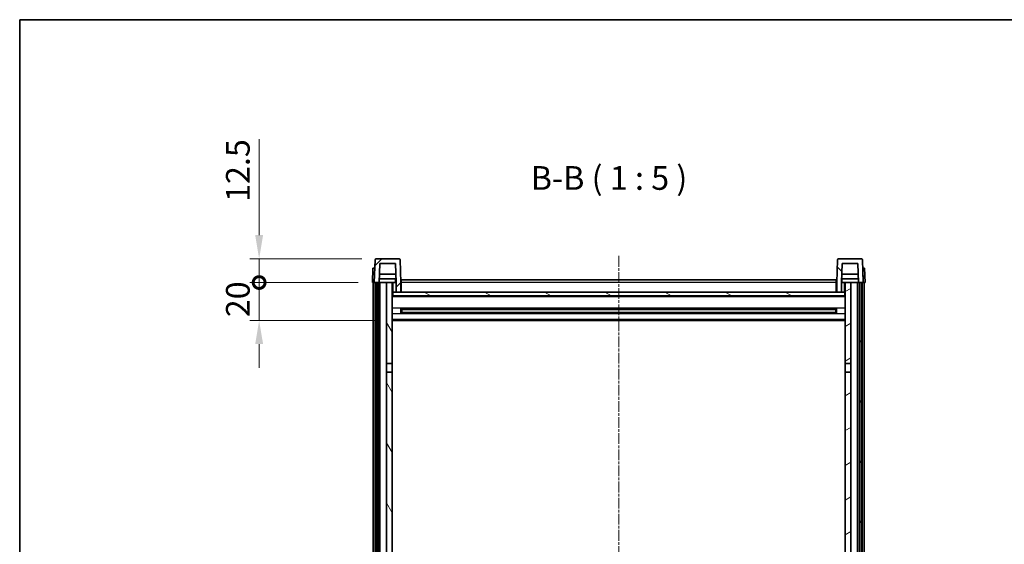
# Model space of a CAD drawing. Units: millimetres. Extents: x 7 to 9852, y -12 to 1674.
# Drawn here: x 2363 to 2883, y 1116 to 1393 of the extents above; entities that cross this region are included whole.
import ezdxf

# ---------------------------------------------------------------- set-up
doc = ezdxf.new("R2010")
doc.units = ezdxf.units.MM
doc.linetypes.add('CHAIN', pattern=[0.3543, 0.2362, -0.0295, 0.0591, -0.0295])
for name, color, linetype, lineweight in [('Border (ISO)', 7, 'Continuous', 35), ('Centerline (ISO)', 131, 'Continuous', 18), ('Dimension (ISO)', 7, 'Continuous', 18), ('Dimension (ISO) @ 1', 7, 'Continuous', 18), ('Hatch (ISO)', 1, 'Continuous', 18), ('Symbol (ISO)', 7, 'Continuous', 18), ('Visible (ISO)', 7, 'Continuous', 35), ('Visible Narrow (ISO)', 7, 'Continuous', 25)]:
    doc.layers.add(name, color=color, linetype=linetype, lineweight=lineweight)
doc.styles.add('Note Text (TK)', font='MS PGothic.ttf')
doc.dimstyles.new('Default - Method 1b (TK)', dxfattribs={"dimscale": 6, "dimtxt": 2.5, "dimasz": 2.5, "dimexe": 1, "dimexo": 1.5, "dimgap": 1, "dimtad": 1, "dimtoh": 1, "dimrnd": 1e-08, "dimdsep": 46, "dimtxsty": 'Note Text (TK)', "dimcen": 0.09, "dimdle": 5, "dimclrd": 100, "dimclre": 100, "dimclrt": 7, "dimadec": 1, "dimazin": 1, "dimtfac": 1, "dimtmove": 0, "dimatfit": 3, "dimfxl": 1, "dimtolj": 1, "dimlwd": -1, "dimlwe": -1, "dimarcsym": 0})

# ---------------------------------------------------------------- blocks, each defined once
blk = doc.blocks.new('図面枠 tk図枠')
at = {"layer": 'Border (ISO)'}
for q in [(405.5, 289), (14.5, 8)]:
    blk.add_line((14.5, 289), q, dxfattribs=at)
blk = doc.blocks.new('_DotSmall')
at = {"color": 0, "linetype": 'ByBlock', "const_width": 0.5}
blk.add_lwpolyline([(-0.0625, 0, 1), (0.0625, 0, 1)], format="xyb", close=True, dxfattribs=at)
blk = doc.blocks.new('*D69')
at = {"layer": 'Defpoints', "color": 0}
for p in [(2489.56, 1254.14), (2549.31, 1254.14), (2558.81, 1234.14)]:
    blk.add_point(p, dxfattribs=at)
at = {"layer": 'Dimension (ISO)', "color": 100}
for p, q in [((2489.56, 1254.14), (2489.56, 1266.64)), ((2541.81, 1254.14), (2484.56, 1254.14)), ((2489.56, 1234.14), (2489.56, 1254.14)), ((2551.31, 1234.14), (2484.56, 1234.14)), ((2489.56, 1221.64), (2489.56, 1209.14))]:
    blk.add_line(p, q, dxfattribs=at)
blk.add_solid([(2487.48, 1221.64), (2491.65, 1221.64), (2489.56, 1234.14)], dxfattribs=at)
at = {"layer": 'Dimension (ISO)', "color": 100, "xscale": 12.5, "yscale": 12.5, "zscale": 12.5, "rotation": 270}
blk.add_blockref('_DotSmall', (2489.56, 1254.14), dxfattribs=at)
at = {"layer": 'Dimension (ISO)', "color": 7, "insert": (2478.31, 1235.83), "char_height": 12.5, "attachment_point": 4, "rotation": 90, "style": 'Note Text (TK)'}
blk.add_mtext('\\A1;20', dxfattribs=at)
blk = doc.blocks.new('*D70')
at = {"layer": 'Defpoints', "color": 0}
for p in [(2489.56, 1266.64), (2551.23, 1266.64), (2549.31, 1254.14)]:
    blk.add_point(p, dxfattribs=at)
at = {"layer": 'Dimension (ISO)', "color": 100}
for p, q in [((2489.56, 1279.14), (2489.56, 1329.77)), ((2543.73, 1266.64), (2484.56, 1266.64)), ((2489.56, 1254.14), (2489.56, 1266.64)), ((2541.81, 1254.14), (2484.56, 1254.14)), ((2489.56, 1254.14), (2489.56, 1241.64))]:
    blk.add_line(p, q, dxfattribs=at)
blk.add_solid([(2487.48, 1279.14), (2491.65, 1279.14), (2489.56, 1266.64)], dxfattribs=at)
at = {"layer": 'Dimension (ISO)', "color": 100, "xscale": 12.5, "yscale": 12.5, "zscale": 12.5, "rotation": 90}
blk.add_blockref('_DotSmall', (2489.56, 1254.14), dxfattribs=at)
at = {"layer": 'Dimension (ISO)', "color": 7, "insert": (2478.31, 1296.64), "char_height": 12.5, "attachment_point": 4, "rotation": 90, "style": 'Note Text (TK)'}
blk.add_mtext('\\A1;12.5', dxfattribs=at)

msp = doc.modelspace()

# ---------------------------------------------------------------- hatches: boundary and pattern name
at = {"layer": 'Hatch (ISO)'}
h = msp.add_hatch(dxfattribs=at)
h.set_pattern_fill('ANSI31', color=256, scale=127, style=0)
h.set_pattern_definition([(45, (2290.702, -52.218), (-11.22532, 11.22532), [])])
edge = h.paths.add_edge_path()
edge.add_line((2561.8121, 1249.1406), (2564.3121, 1249.1406))
edge.add_line((2564.3121, 1249.1406), (2564.3121, 1254.1406))
edge.add_line((2564.3121, 1254.1406), (2563.8924, 1266.1581))
edge.add_ellipse((2563.3927, 1266.1406), major_axis=(0.4997, 0.0174), ratio=1, start_angle=0, end_angle=88)
edge.add_line((2563.3927, 1266.6406), (2551.2315, 1266.6406))
edge.add_ellipse((2551.2315, 1266.1406), major_axis=(0, 0.5), ratio=1, start_angle=0, end_angle=88)
edge.add_line((2550.7318, 1266.1581), (2550.3121, 1254.1406))
edge.add_line((2550.3121, 1254.1406), (2551.0621, 1254.1406))
edge.add_line((2551.0621, 1254.1406), (2552.0621, 1254.1406))
edge.add_line((2552.0621, 1254.1406), (2552.8136, 1254.1406))
edge.add_line((2552.8136, 1254.1406), (2553.1628, 1264.1406))
edge.add_line((2553.1628, 1264.1406), (2561.4614, 1264.1406))
edge.add_line((2561.4614, 1264.1406), (2561.8106, 1254.1406))
edge.add_line((2561.8106, 1254.1406), (2561.8121, 1254.1406))
edge.add_line((2561.8121, 1254.1406), (2561.8121, 1249.1406))
h = msp.add_hatch(dxfattribs=at)
h.set_pattern_fill('ANSI31', color=256, scale=127, angle=90.00021, style=0)
h.set_pattern_definition([(135.0002, (2290.702, -52.218), (-11.22528, -11.22536), [])])
edge = h.paths.add_edge_path()
edge.add_line((2794.3121, 1249.1406), (2796.8121, 1249.1406))
edge.add_line((2796.8121, 1249.1406), (2796.8121, 1254.1406))
edge.add_line((2796.8121, 1254.1406), (2796.8136, 1254.1406))
edge.add_line((2796.8136, 1254.1406), (2797.1628, 1264.1406))
edge.add_line((2797.1628, 1264.1406), (2805.4614, 1264.1406))
edge.add_line((2805.4614, 1264.1406), (2805.8106, 1254.1406))
edge.add_line((2805.8106, 1254.1406), (2806.5621, 1254.1406))
edge.add_line((2806.5621, 1254.1406), (2807.5621, 1254.1406))
edge.add_line((2807.5621, 1254.1406), (2808.3121, 1254.1406))
edge.add_line((2808.3121, 1254.1406), (2807.8924, 1266.1581))
edge.add_ellipse((2807.3927, 1266.1406), major_axis=(0.4997, 0.0174), ratio=1, start_angle=0, end_angle=88)
edge.add_line((2807.3927, 1266.6406), (2795.2315, 1266.6406))
edge.add_ellipse((2795.2315, 1266.1406), major_axis=(0, 0.5), ratio=1, start_angle=0, end_angle=88)
edge.add_line((2794.7318, 1266.1581), (2794.3121, 1254.1406))
edge.add_line((2794.3121, 1254.1406), (2794.3121, 1249.1406))
h = msp.add_hatch(dxfattribs=at)
h.set_pattern_fill('ANSI31', color=256, scale=127, angle=14.999978, style=0)
h.set_pattern_definition([(60, (2290.702, -52.218), (-13.74815, 7.9375), [])])
h.paths.add_polyline_path([(2806.5621, 1254.1406), (2806.5621, 1004.6406), (2807.5621, 1004.6406), (2807.5621, 1254.1406)])
h.paths.add_polyline_path([(2551.0621, 1254.1406), (2551.0621, 1004.6406), (2552.0621, 1004.6406), (2552.0621, 1254.1406)])
h = msp.add_hatch(dxfattribs=at)
h.set_pattern_fill('ANSI31', color=256, scale=127, angle=75.000175, style=0)
h.set_pattern_definition([(120.0002, (2290.702, -52.218), (-13.74813, -7.93754), [])])
h.paths.add_polyline_path([(2556.8121, 1009.1406), (2556.8121, 1007.6406), (2556.8121, 1006.6406), (2559.8121, 1006.6406), (2559.8121, 1009.1406)])
h.paths.add_polyline_path([(2556.8121, 1015.6406), (2556.8121, 1014.1406), (2559.8121, 1014.1406), (2559.8121, 1016.5406), (2559.8121, 1039.3906), (2556.8121, 1039.3906)])
h.paths.add_polyline_path([(2559.8121, 1206.8906), (2556.8121, 1206.8906), (2556.8121, 1043.8906), (2559.8121, 1043.8906)])
h.paths.add_polyline_path([(2556.8121, 1211.3906), (2559.8121, 1211.3906), (2559.8121, 1254.1406), (2556.8121, 1254.1406)])
h = msp.add_hatch(dxfattribs=at)
h.set_pattern_fill('ANSI31', color=256, scale=127, angle=-14.999978, style=0)
h.set_pattern_definition([(30, (2290.702, -52.218), (-7.9375, 13.74815), [])])
h.paths.add_polyline_path([(2801.8121, 1007.6406), (2801.8121, 1009.1406), (2798.8121, 1009.1406), (2798.8121, 1006.6406), (2801.8121, 1006.6406)])
h.paths.add_polyline_path([(2798.8121, 1211.3906), (2801.8121, 1211.3906), (2801.8121, 1254.1406), (2798.8121, 1254.1406)])
h.paths.add_polyline_path([(2801.8121, 1014.1406), (2801.8121, 1015.6406), (2801.8121, 1039.3906), (2798.8121, 1039.3906), (2798.8121, 1016.5406), (2798.8121, 1014.1406)])
h.paths.add_polyline_path([(2798.8121, 1043.8906), (2801.8121, 1043.8906), (2801.8121, 1206.8906), (2798.8121, 1206.8906)])
h = msp.add_hatch(dxfattribs=at)
h.set_pattern_fill('ANSI31', color=256, scale=127, angle=105.000246, style=0)
h.set_pattern_definition([(150.0002, (2290.702, -52.218), (-7.93744, -13.74819), [])])
h.paths.add_polyline_path([(2560.0621, 1249.1406), (2560.0621, 1247.1406), (2798.5621, 1247.1406), (2798.5621, 1249.1406), (2796.8121, 1249.1406), (2794.3121, 1249.1406), (2564.3121, 1249.1406), (2561.8121, 1249.1406)])

# ---------------------------------------------------------------- linework, layer by layer
at = {"layer": 'Centerline (ISO)', "linetype": 'CHAIN', "ltscale": 23.990969}
msp.add_line((2679.3121, 1268.1406), (2679.3121, 907.7435), dxfattribs=at)
at = {"layer": 'Visible (ISO)'}
for p, q in [((2550.7318, 1266.1581), (2550.3121, 1254.1406)), ((2563.3927, 1266.6406), (2551.2315, 1266.6406)), ((2552.8136, 1254.1406), (2553.1628, 1264.1406)), ((2553.1628, 1264.1406), (2561.4614, 1264.1406)), ((2561.8106, 1254.1406), (2561.4614, 1264.1406)), ((2564.3121, 1254.1406), (2563.8924, 1266.1581)), ((2794.7318, 1266.1581), (2794.3121, 1254.1406)), ((2807.3927, 1266.6406), (2795.2315, 1266.6406)), ((2797.1628, 1264.1406), (2796.8136, 1254.1406)), ((2805.4614, 1264.1406), (2797.1628, 1264.1406)), ((2805.4614, 1264.1406), (2805.8106, 1254.1406)), ((2808.3121, 1254.1406), (2807.8924, 1266.1581)), ((2549.574, 1261.6406), (2549.3121, 1254.1406)), ((2549.574, 1261.6406), (2550.5734, 1261.6406)), ((2550.574, 1261.6406), (2550.5734, 1261.6406)), ((2561.6534, 1258.6406), (2552.9708, 1258.6406)), ((2805.6534, 1258.6406), (2796.9708, 1258.6406)), ((2808.0508, 1261.6406), (2808.0502, 1261.6406)), ((2808.0508, 1261.6406), (2809.0502, 1261.6406)), ((2809.3121, 1254.1406), (2809.0502, 1261.6406)), ((2550.3115, 1254.1406), (2549.3121, 1254.1406)), ((2549.8121, 1006.6406), (2549.8121, 1254.1406)), ((2550.3121, 1254.1406), (2550.3115, 1254.1406)), ((2550.3121, 1254.1406), (2552.8136, 1254.1406)), ((2550.8121, 1006.6406), (2550.8121, 1254.1406)), ((2551.0621, 1254.1406), (2551.0621, 1004.6406)), ((2552.0621, 1254.1406), (2551.0621, 1254.1406)), ((2552.0621, 1004.6406), (2552.0621, 1254.1406)), ((2552.3121, 1006.6406), (2552.3121, 1254.1406)), ((2553.3121, 1254.1406), (2552.8136, 1254.1406)), ((2561.7407, 1256.1406), (2552.8835, 1256.1406)), ((2556.8121, 1254.1406), (2553.3121, 1254.1406)), ((2553.3121, 1006.6406), (2553.3121, 1254.1406)), ((2559.8121, 1254.1406), (2556.8121, 1254.1406)), ((2556.8121, 1254.1406), (2556.8121, 1211.3906)), ((2559.8121, 1211.3906), (2559.8121, 1254.1406)), ((2559.8121, 1254.1406), (2561.5621, 1254.1406)), ((2561.5621, 1256.1406), (2561.5621, 1254.1406)), ((2561.5621, 1254.1406), (2561.8106, 1254.1406)), ((2561.8121, 1254.1406), (2561.8106, 1254.1406)), ((2561.8121, 1249.1406), (2561.8121, 1254.1406)), ((2564.5621, 1254.1406), (2564.3121, 1254.1406)), ((2564.3121, 1249.1406), (2564.3121, 1254.1406)), ((2564.5621, 1255.6406), (2794.0621, 1255.6406)), ((2564.5621, 1254.1406), (2564.5621, 1255.6406)), ((2564.5621, 1254.1406), (2564.5621, 1249.1406)), ((2794.0621, 1255.6406), (2794.0621, 1254.1406)), ((2794.3121, 1254.1406), (2794.0621, 1254.1406)), ((2794.0621, 1249.1406), (2794.0621, 1254.1406)), ((2794.3121, 1254.1406), (2794.3121, 1249.1406)), ((2796.8121, 1254.1406), (2796.8121, 1249.1406)), ((2796.8136, 1254.1406), (2796.8121, 1254.1406)), ((2796.8136, 1254.1406), (2797.0621, 1254.1406)), ((2805.7407, 1256.1406), (2796.8835, 1256.1406)), ((2797.0621, 1256.1406), (2797.0621, 1254.1406)), ((2797.0621, 1254.1406), (2798.8121, 1254.1406)), ((2801.8121, 1254.1406), (2798.8121, 1254.1406)), ((2798.8121, 1254.1406), (2798.8121, 1211.3906)), ((2801.8121, 1211.3906), (2801.8121, 1254.1406)), ((2805.3121, 1254.1406), (2801.8121, 1254.1406)), ((2805.8106, 1254.1406), (2805.3121, 1254.1406)), ((2805.3121, 1006.6406), (2805.3121, 1254.1406)), ((2805.8106, 1254.1406), (2808.3121, 1254.1406)), ((2806.3121, 1006.6406), (2806.3121, 1254.1406)), ((2806.5621, 1254.1406), (2806.5621, 1004.6406)), ((2807.5621, 1254.1406), (2806.5621, 1254.1406)), ((2807.5621, 1004.6406), (2807.5621, 1254.1406)), ((2807.8121, 1006.6406), (2807.8121, 1254.1406)), ((2808.3127, 1254.1406), (2808.3121, 1254.1406)), ((2809.3121, 1254.1406), (2808.3127, 1254.1406)), ((2808.8121, 1006.6406), (2808.8121, 1254.1406)), ((2560.0621, 1249.1406), (2559.8121, 1249.1406)), ((2798.8121, 1247.0406), (2559.8121, 1247.0406)), ((2560.0621, 1249.1406), (2560.0621, 1247.1406)), ((2798.5621, 1249.1406), (2560.0621, 1249.1406)), ((2560.0621, 1247.1406), (2798.5621, 1247.1406)), ((2561.8121, 1249.1406), (2564.3121, 1249.1406)), ((2564.5621, 1249.2406), (2564.3121, 1249.2406)), ((2794.3121, 1249.2406), (2794.0621, 1249.2406)), ((2794.3121, 1249.1406), (2796.8121, 1249.1406)), ((2798.5621, 1247.1406), (2798.5621, 1249.1406)), ((2798.8121, 1249.1406), (2798.5621, 1249.1406)), ((2564.3826, 1237.9632), (2564.3826, 1240.3181)), ((2793.9677, 1240.2163), (2564.6565, 1240.2163)), ((2793.9677, 1238.065), (2564.6565, 1238.065)), ((2564.8121, 1240.2163), (2564.8121, 1238.065)), ((2570.6121, 1239.9481), (2564.8121, 1239.9481)), ((2793.8121, 1239.8886), (2564.8121, 1239.8886)), ((2793.8121, 1238.3927), (2564.8121, 1238.3927)), ((2564.8121, 1238.3332), (2570.6121, 1238.3332)), ((2570.6121, 1240.2163), (2570.6121, 1240.0232)), ((2570.6121, 1239.9481), (2570.6121, 1240.0232)), ((2570.6121, 1238.2581), (2570.6121, 1238.3332)), ((2570.6121, 1238.2581), (2570.6121, 1238.065)), ((2788.0121, 1240.0232), (2788.0121, 1240.2163)), ((2788.0121, 1240.0232), (2788.0121, 1239.9481)), ((2793.8121, 1239.9481), (2788.0121, 1239.9481)), ((2788.0121, 1238.3332), (2793.8121, 1238.3332)), ((2788.0121, 1238.3332), (2788.0121, 1238.2581)), ((2788.0121, 1238.065), (2788.0121, 1238.2581)), ((2793.8121, 1238.065), (2793.8121, 1240.2163)), ((2794.2416, 1240.3181), (2794.2416, 1237.9632)), ((2798.8121, 1234.1406), (2559.8121, 1234.1406)), ((2556.8121, 1211.3906), (2559.8121, 1211.3906)), ((2556.8121, 1206.8906), (2556.8121, 1211.3906)), ((2559.8121, 1211.3906), (2559.8121, 1206.8906)), ((2798.8121, 1211.3906), (2801.8121, 1211.3906)), ((2798.8121, 1206.8906), (2798.8121, 1211.3906)), ((2801.8121, 1211.3906), (2801.8121, 1206.8906)), ((2559.8121, 1206.8906), (2556.8121, 1206.8906)), ((2556.8121, 1206.8906), (2556.8121, 1043.8906)), ((2559.8121, 1043.8906), (2559.8121, 1206.8906)), ((2801.8121, 1206.8906), (2798.8121, 1206.8906)), ((2798.8121, 1206.8906), (2798.8121, 1043.8906)), ((2801.8121, 1043.8906), (2801.8121, 1206.8906))]:
    msp.add_line(p, q, dxfattribs=at)
for centre, start, end in [((2551.2315, 1266.1406), 90, 178), ((2563.3927, 1266.1406), 2, 90), ((2795.2315, 1266.1406), 90, 178), ((2807.3927, 1266.1406), 2, 90)]:
    msp.add_arc(centre, 0.5, start, end, dxfattribs=at)
at = {"layer": 'Visible Narrow (ISO)'}
for p, q in [((2550.3115, 1254.1406), (2550.5734, 1261.6406)), ((2808.0508, 1261.6406), (2808.3127, 1254.1406)), ((2560.3121, 1249.1406), (2560.3121, 1254.1406)), ((2564.5621, 1253.6406), (2564.3121, 1253.6406)), ((2794.0621, 1254.1406), (2564.5621, 1254.1406)), ((2794.3121, 1253.6406), (2794.0621, 1253.6406)), ((2798.3121, 1254.1406), (2798.3121, 1249.1406)), ((2564.5621, 1249.6406), (2564.3121, 1249.6406)), ((2794.3121, 1249.6406), (2794.0621, 1249.6406)), ((2798.8121, 1246.6406), (2559.8121, 1246.6406)), ((2798.8121, 1240.6163), (2559.8121, 1240.6163)), ((2798.8121, 1237.665), (2559.8121, 1237.665)), ((2788.0121, 1240.0232), (2570.6121, 1240.0232)), ((2788.0121, 1238.2581), (2570.6121, 1238.2581)), ((2798.8121, 1234.6406), (2559.8121, 1234.6406))]:
    msp.add_line(p, q, dxfattribs=at)

# ---------------------------------------------------------------- block references
at = {"xscale": 5, "yscale": 5, "zscale": 5}
msp.add_blockref('図面枠 tk図枠', (2290.702, -52.2176), dxfattribs=at)

# ---------------------------------------------------------------- texts
at = {"layer": 'Symbol (ISO)', "color": 7, "insert": (2632.8651, 1299.1481), "char_height": 12.5, "attachment_point": 7, "style": 'Note Text (TK)'}
msp.add_mtext('B-B ( 1 : 5 )', dxfattribs=at)

# ---------------------------------------------------------------- dimensions: what is measured, and where the dimension line sits
at = {"layer": 'Dimension (ISO) @ 1', "color": 100}
for base, p1, p2, override, picture, middle in [((2489.5621, 1266.6406), (2549.3121, 1254.1406), (2551.2315, 1266.6406), {"dimscale": 1, "dimtxt": 12.5, "dimasz": 12.5, "dimexe": 5, "dimexo": 7.5, "dimgap": 5, "dimtoh": 0, "dimdec": 2, "dimblk1": 'DotSmall', "dimsah": 1, "dimcen": 0.45, "dimdle": 0, "dimtol": 0, "dimlim": 0, "dimtp": 0, "dimtm": 0, "dimtdec": 2, "dimtix": 0, "dimtofl": 1, "dimtmove": 0, "dimatfit": 1}, '*D70', (2489.5621, 1310.7032)), ((2489.5621, 1254.1406), (2558.8121, 1234.1406), (2549.3121, 1254.1406), {"dimscale": 1, "dimtxt": 12.5, "dimasz": 12.5, "dimexe": 5, "dimexo": 7.5, "dimgap": 5, "dimtoh": 0, "dimdec": 2, "dimblk2": 'DotSmall', "dimsah": 1, "dimcen": 0.45, "dimdle": 0, "dimtol": 0, "dimlim": 0, "dimtp": 0, "dimtm": 0, "dimtdec": 2, "dimtix": 0, "dimtofl": 1, "dimtmove": 0, "dimatfit": 1}, '*D69', (2489.5621, 1244.1406))]:
    dim = msp.add_linear_dim(base=base, p1=p1, p2=p2, angle=90, dimstyle='Default - Method 1b (TK)', override=override, dxfattribs=at)
    dim.commit()
    dim.dimension.update_dxf_attribs({"geometry": picture, "text_midpoint": middle, "dimtype": 128})

doc.saveas('drawing.dxf')
